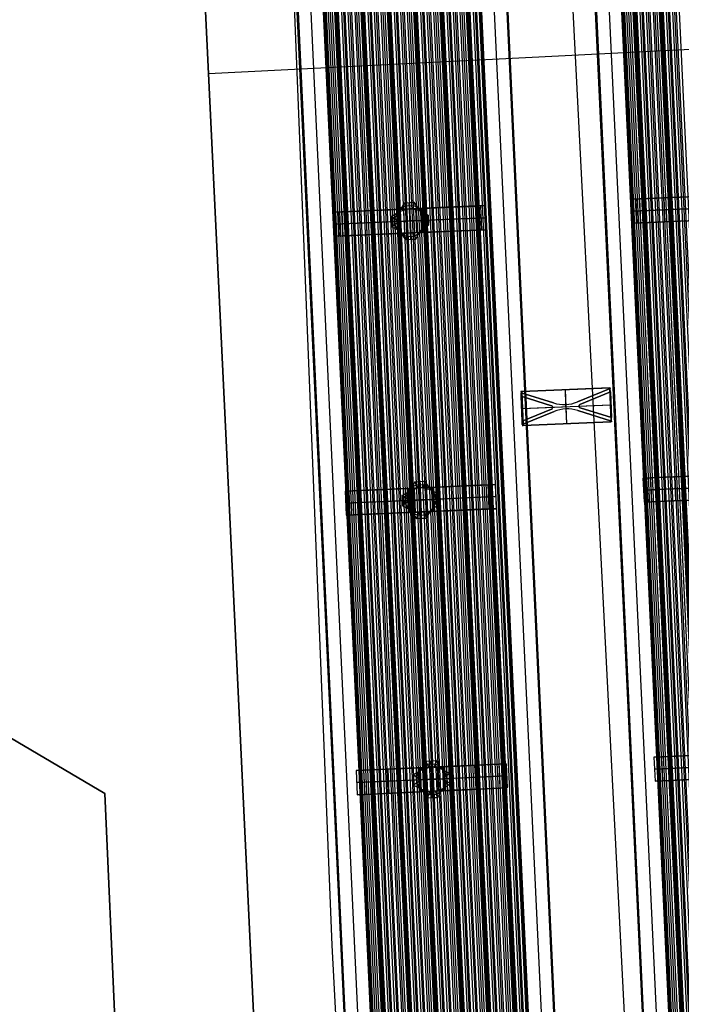
# Model space of a CAD drawing. Extents: x 7 to 1515, y 5 to 1187.
# Drawn here: x 418 to 456, y 302 to 359 of the extents above; entities that cross this region are included whole.
import ezdxf

# ---------------------------------------------------------------- set-up
doc = ezdxf.new("R2010")
doc.units = 0
doc.header["$MEASUREMENT"] = 0
doc.layers.add('BORDO', color=33, linetype='CONTINUOUS')
doc.layers.add('CORSO_FRANCIA', color=20, linetype='CONTINUOUS')

msp = doc.modelspace()

# ---------------------------------------------------------------- linework, layer by layer
at = {"layer": 'BORDO'}
for p, q in [((455.292, 249.543), (444.408, 463.421)), ((455.292, 249.543, 0.2), (444.408, 463.421, 0.2)), ((426.058, 414.55), (429.912, 334.519)), ((426.058, 414.55, 0.2), (429.912, 334.519, 0.2)), ((429.912, 334.519, 0.1), (426.058, 414.55, 0.1)), ((429.912, 334.519), (426.058, 414.55)), ((470.194, 357.53), (428.905, 355.428)), ((470.194, 357.53, 0.2), (428.905, 355.428, 0.2)), ((429.912, 334.519), (432.77, 275.059)), ((429.912, 334.519, 0.2), (432.77, 275.059, 0.2)), ((432.77, 275.059, 0.1), (429.912, 334.519, 0.1)), ((429.912, 334.519), (429.912, 334.519, 0.2)), ((432.77, 275.059), (429.912, 334.519)), ((422.999, 314.361), (397.839, 329.253)), ((422.999, 314.361, 0.2), (397.839, 329.253, 0.2)), ((397.839, 329.253, 0.1), (422.999, 314.361, 0.1)), ((397.839, 329.253), (422.999, 314.361)), ((425.734, 251.873), (422.999, 314.361)), ((425.734, 251.873, 0.2), (422.999, 314.361, 0.2)), ((422.999, 314.361), (422.999, 314.361, 0.2)), ((422.999, 314.361, 0.1), (425.734, 251.873, 0.1)), ((422.999, 314.361), (425.734, 251.873))]:
    msp.add_line(p, q, dxfattribs=at)
at = {"layer": 'CORSO_FRANCIA'}
for p, q in [((461.41, 135.822, 7.5), (435.168, 698.04, 7.5)), ((461.41, 135.822, 7.4), (435.168, 698.04, 7.4)), ((435.168, 698.04, 7.45), (461.41, 135.822, 7.45)), ((435.193, 698.042, 7.4), (461.435, 135.823, 7.4)), ((461.46, 135.824, 7.4), (435.218, 698.043, 7.4)), ((461.46, 135.824, 7.1), (435.218, 698.043, 7.1)), ((435.218, 698.043, 7.25), (461.46, 135.824, 7.25)), ((435.942, 698.079, 7.1), (462.184, 135.86, 7.1)), ((462.908, 135.896, 7.1), (436.666, 698.114, 7.1)), ((462.908, 135.896, 6.724), (436.666, 698.114, 6.724)), ((436.666, 698.114, 7.5), (462.908, 135.896, 7.5)), ((436.666, 698.114, 6.912), (462.908, 135.896, 6.912)), ((462.908, 135.896, 6.674), (436.666, 698.114, 6.674)), ((462.908, 135.896, 6.574), (436.666, 698.114, 6.574)), ((436.666, 698.114, 6.624), (462.908, 135.896, 6.624)), ((436.717, 698.117, 6.574), (462.959, 135.898, 6.574)), ((463.01, 135.901, 6.574), (436.768, 698.119, 6.574)), ((436.804, 698.121, 6.674), (463.046, 135.902, 6.674)), ((463.184, 135.909, 6.674), (436.942, 698.128, 6.674)), ((437.039, 698.133, 6.187), (463.281, 135.914, 6.187)), ((437.151, 698.138, 6.375), (463.393, 135.92, 6.375)), ((463.552, 135.927, 5.8), (437.31, 698.146, 5.8)), ((463.602, 135.93, 6.076), (437.36, 698.149, 6.076)), ((437.416, 698.151, 6.076), (463.657, 135.933, 6.076)), ((437.416, 698.151, 5.8), (463.657, 135.933, 5.8)), ((463.713, 135.935, 6.076), (437.471, 698.154, 6.076)), ((463.763, 135.938, 5.8), (437.521, 698.157, 5.8)), ((437.68, 698.164, 6.375), (463.922, 135.946, 6.375)), ((437.792, 698.17, 6.187), (464.034, 135.951, 6.187)), ((464.131, 135.956, 6.674), (437.889, 698.175, 6.674)), ((464.305, 135.965, 6.574), (438.063, 698.183, 6.574)), ((438.165, 698.188, 6.674), (464.407, 135.97, 6.674)), ((438.165, 698.188, 6.574), (464.407, 135.97, 6.574)), ((464.508, 135.975, 6.574), (438.267, 698.194, 6.574)), ((438.44, 698.202, 6.674), (464.682, 135.983, 6.674)), ((438.537, 698.207, 6.187), (464.779, 135.988, 6.187)), ((438.65, 698.212, 6.375), (464.891, 135.994, 6.375)), ((465.05, 136.002, 5.8), (438.808, 698.22, 5.8)), ((465.101, 136.004, 6.076), (438.859, 698.223, 6.076)), ((438.914, 698.226, 5.8), (465.156, 136.007, 5.8)), ((438.914, 698.226, 6.076), (465.156, 136.007, 6.076)), ((465.211, 136.009, 6.076), (438.969, 698.228, 6.076)), ((465.261, 136.012, 5.8), (439.02, 698.231, 5.8)), ((439.178, 698.239, 6.375), (465.42, 136.02, 6.375)), ((439.29, 698.244, 6.187), (465.532, 136.025, 6.187)), ((465.629, 136.03, 6.674), (439.387, 698.249, 6.674)), ((465.803, 136.039, 6.574), (439.561, 698.258, 6.574)), ((439.663, 698.263, 6.574), (465.905, 136.044, 6.574)), ((439.663, 698.263, 6.674), (465.905, 136.044, 6.674)), ((466.007, 136.049, 6.574), (439.765, 698.268, 6.574)), ((466.181, 136.057, 6.674), (439.939, 698.276, 6.674)), ((446.572, 135.087, 5.8), (420.33, 697.305, 5.8)), ((446.623, 135.089, 6.076), (420.381, 697.308, 6.076)), ((420.436, 697.311, 6.076), (446.678, 135.092, 6.076)), ((420.436, 697.311, 5.8), (446.678, 135.092, 5.8)), ((446.733, 135.095, 6.076), (420.491, 697.313, 6.076)), ((446.784, 135.097, 5.8), (420.542, 697.316, 5.8)), ((420.7, 697.324, 6.375), (446.942, 135.105, 6.375)), ((420.813, 697.329, 6.187), (447.055, 135.111, 6.187)), ((447.151, 135.115, 6.674), (420.91, 697.334, 6.674)), ((447.325, 135.124, 6.574), (421.083, 697.343, 6.574)), ((421.185, 697.348, 6.674), (447.427, 135.129, 6.674)), ((421.185, 697.348, 6.574), (447.427, 135.129, 6.574)), ((447.529, 135.134, 6.574), (421.287, 697.353, 6.574)), ((421.461, 697.361, 6.674), (447.703, 135.143, 6.674)), ((421.558, 697.366, 6.187), (447.8, 135.147, 6.187)), ((421.67, 697.372, 6.375), (447.912, 135.153, 6.375)), ((448.071, 135.161, 5.8), (421.829, 697.38, 5.8)), ((448.121, 135.163, 6.076), (421.879, 697.382, 6.076)), ((421.934, 697.385, 5.8), (448.176, 135.166, 5.8)), ((421.934, 697.385, 6.076), (448.176, 135.166, 6.076)), ((448.231, 135.169, 6.076), (421.99, 697.388, 6.076)), ((448.282, 135.171, 5.8), (422.04, 697.39, 5.8)), ((422.199, 697.398, 6.375), (448.441, 135.179, 6.375)), ((422.311, 697.403, 6.187), (448.553, 135.185, 6.187)), ((448.65, 135.189, 6.674), (422.408, 697.408, 6.674)), ((448.824, 135.198, 6.574), (422.582, 697.417, 6.574)), ((422.684, 697.422, 6.574), (448.925, 135.203, 6.574)), ((422.684, 697.422, 6.674), (448.925, 135.203, 6.674)), ((449.027, 135.208, 6.574), (422.785, 697.427, 6.574)), ((449.201, 135.217, 6.674), (422.959, 697.435, 6.674)), ((423.056, 697.44, 6.187), (449.298, 135.221, 6.187)), ((423.168, 697.446, 6.375), (449.41, 135.227, 6.375)), ((449.569, 135.235, 5.8), (423.327, 697.454, 5.8)), ((449.619, 135.237, 6.076), (423.377, 697.456, 6.076)), ((423.433, 697.459, 5.8), (449.675, 135.24, 5.8)), ((423.433, 697.459, 6.076), (449.675, 135.24, 6.076)), ((449.73, 135.243, 6.076), (423.488, 697.462, 6.076)), ((449.78, 135.245, 5.8), (423.538, 697.464, 5.8)), ((423.697, 697.472, 6.375), (449.939, 135.253, 6.375)), ((423.809, 697.477, 6.187), (450.051, 135.259, 6.187)), ((450.148, 135.264, 6.674), (423.906, 697.482, 6.674)), ((450.322, 135.272, 6.574), (424.08, 697.491, 6.574)), ((424.182, 697.496, 7.5), (450.424, 135.277, 7.5)), ((424.182, 697.496, 6.724), (450.424, 135.277, 6.724)), ((424.182, 697.496, 6.574), (450.424, 135.277, 6.574)), ((424.182, 697.496, 6.674), (450.424, 135.277, 6.674)), ((450.526, 135.282, 6.574), (424.284, 697.501, 6.574)), ((450.699, 135.291, 6.674), (424.458, 697.51, 6.674)), ((424.554, 697.514, 6.187), (450.796, 135.296, 6.187)), ((424.667, 697.52, 6.375), (450.909, 135.301, 6.375)), ((451.067, 135.309, 5.8), (424.825, 697.528, 5.8)), ((451.118, 135.311, 6.076), (424.876, 697.53, 6.076)), ((424.931, 697.533, 5.8), (451.173, 135.314, 5.8)), ((424.931, 697.533, 6.076), (451.173, 135.314, 6.076)), ((451.228, 135.317, 6.076), (424.986, 697.536, 6.076)), ((451.279, 135.319, 5.8), (425.037, 697.538, 5.8)), ((425.195, 697.546, 6.375), (451.437, 135.327, 6.375)), ((425.307, 697.552, 6.187), (451.549, 135.333, 6.187)), ((451.646, 135.338, 6.674), (425.404, 697.556, 6.674)), ((451.82, 135.346, 6.574), (425.578, 697.565, 6.574)), ((425.68, 697.57, 6.574), (451.922, 135.351, 6.574)), ((425.68, 697.57, 6.674), (451.922, 135.351, 6.674)), ((452.024, 135.356, 6.574), (425.782, 697.575, 6.574)), ((452.198, 135.365, 6.674), (425.956, 697.584, 6.674)), ((426.052, 697.588, 6.187), (452.294, 135.37, 6.187)), ((426.165, 697.594, 6.375), (452.407, 135.375, 6.375)), ((452.565, 135.383, 5.8), (426.323, 697.602, 5.8)), ((452.616, 135.386, 6.076), (426.374, 697.604, 6.076)), ((426.429, 697.607, 5.8), (452.671, 135.388, 5.8)), ((426.429, 697.607, 6.076), (452.671, 135.388, 6.076)), ((452.726, 135.391, 6.076), (426.484, 697.61, 6.076)), ((452.777, 135.394, 5.8), (426.535, 697.612, 5.8)), ((426.693, 697.62, 6.375), (452.935, 135.401, 6.375)), ((426.805, 697.626, 6.187), (453.047, 135.407, 6.187)), ((453.144, 135.412, 6.674), (426.902, 697.63, 6.674)), ((453.318, 135.42, 6.574), (427.076, 697.639, 6.574)), ((427.178, 697.644, 6.574), (453.42, 135.425, 6.574)), ((427.178, 697.644, 6.674), (453.42, 135.425, 6.674)), ((453.522, 135.43, 6.574), (427.28, 697.649, 6.574)), ((453.696, 135.439, 6.674), (427.454, 697.658, 6.674)), ((427.551, 697.662, 6.187), (453.793, 135.444, 6.187)), ((427.663, 697.668, 6.375), (453.905, 135.449, 6.375)), ((454.063, 135.457, 5.8), (427.821, 697.676, 5.8)), ((454.114, 135.46, 6.076), (427.872, 697.678, 6.076)), ((427.927, 697.681, 5.8), (454.169, 135.462, 5.8)), ((427.927, 697.681, 6.076), (454.169, 135.462, 6.076)), ((454.224, 135.465, 6.076), (427.982, 697.684, 6.076)), ((454.275, 135.468, 5.8), (428.033, 697.686, 5.8)), ((428.191, 697.694, 6.375), (454.433, 135.475, 6.375)), ((428.304, 697.7, 6.187), (454.546, 135.481, 6.187)), ((454.642, 135.486, 6.674), (428.4, 697.705, 6.674)), ((428.538, 697.711, 6.674), (454.78, 135.493, 6.674)), ((454.816, 135.494, 6.574), (428.574, 697.713, 6.574)), ((428.625, 697.716, 6.574), (454.867, 135.497, 6.574)), ((454.918, 135.499, 6.724), (428.676, 697.718, 6.724)), ((454.918, 135.499, 7.1), (428.676, 697.718, 7.1)), ((428.676, 697.718, 7.5), (454.918, 135.499, 7.5)), ((428.676, 697.718, 6.912), (454.918, 135.499, 6.912)), ((454.918, 135.499, 6.574), (428.676, 697.718, 6.574)), ((454.918, 135.499, 6.674), (428.676, 697.718, 6.674)), ((428.676, 697.718, 6.624), (454.918, 135.499, 6.624)), ((429.4, 697.754, 7.1), (455.642, 135.535, 7.1)), ((456.366, 135.571, 7.1), (430.124, 697.79, 7.1)), ((456.366, 135.571, 7.4), (430.124, 697.79, 7.4)), ((430.124, 697.79, 7.25), (456.366, 135.571, 7.25)), ((430.149, 697.791, 7.4), (456.391, 135.572, 7.4)), ((430.174, 697.792, 7.5), (456.416, 135.573, 7.5)), ((456.416, 135.573, 7.4), (430.174, 697.792, 7.4)), ((430.174, 697.792, 7.45), (456.416, 135.573, 7.45)), ((444.431, 134.981, 7.5), (418.189, 697.2, 7.5)), ((444.431, 134.981, 7.4), (418.189, 697.2, 7.4)), ((418.189, 697.2, 7.45), (444.431, 134.981, 7.45)), ((418.214, 697.201, 7.4), (444.456, 134.982, 7.4)), ((444.481, 134.983, 7.4), (418.239, 697.202, 7.4)), ((444.481, 134.983, 7.1), (418.239, 697.202, 7.1)), ((418.239, 697.202, 7.25), (444.481, 134.983, 7.25)), ((418.963, 697.238, 7.1), (445.205, 135.019, 7.1)), ((445.929, 135.055, 7.1), (419.687, 697.274, 7.1)), ((445.929, 135.055, 6.724), (419.687, 697.274, 6.724)), ((419.687, 697.274, 7.5), (445.929, 135.055, 7.5)), ((419.687, 697.274, 6.912), (445.929, 135.055, 6.912)), ((445.929, 135.055, 6.674), (419.687, 697.274, 6.674)), ((445.929, 135.055, 6.574), (419.687, 697.274, 6.574)), ((419.687, 697.274, 6.624), (445.929, 135.055, 6.624)), ((419.738, 697.276, 6.574), (445.98, 135.057, 6.574)), ((446.031, 135.06, 6.574), (419.789, 697.279, 6.574)), ((419.825, 697.28, 6.674), (446.067, 135.062, 6.674)), ((446.205, 135.069, 6.674), (419.963, 697.287, 6.674)), ((420.06, 697.292, 6.187), (446.302, 135.073, 6.187)), ((420.172, 697.298, 6.375), (446.414, 135.079, 6.375)), ((435.967, 305.717, 7.5), (433.326, 371.415, 7.5)), ((453.078, 348.282, 5.036), (456.668, 348.438, 4)), ((457.352, 348.468, 5.8), (453.5, 348.3, 5.8)), ((453.55, 348.303, 4.9), (461.154, 348.634, 4.9)), ((436.566, 347.562, 4.9), (444.17, 347.893, 4.9)), ((440.146, 347.901, 2), (439.747, 347.641, 2)), ((440.064, 348.081), (439.81, 347.583)), ((439.937, 347.832), (439.957, 347.71, 4)), ((440.064, 348.081), (440.647, 348.106)), ((440.229, 347.722, 4), (440.064, 348.081)), ((440.229, 347.722, 4), (440.064, 348.081)), ((440.146, 347.901, 2), (440.598, 347.921, 2)), ((440.355, 348.093), (440.389, 347.729, 4)), ((440.448, 345.986), (440.357, 348.093)), ((444.221, 347.895, 5.8), (440.368, 347.728, 5.8)), ((440.647, 348.106), (440.549, 347.736, 4)), ((440.647, 348.106), (440.549, 347.736, 4)), ((441.002, 347.695, 2), (440.598, 347.921, 2)), ((440.945, 347.632), (440.647, 348.106)), ((440.796, 347.869), (440.803, 347.747, 4)), ((441.052, 347.758, 4), (444.642, 347.914, 5.036)), ((442.847, 347.836, 4.518), (442.907, 346.462, 4.518)), ((444.642, 347.914, 5.036), (444.221, 347.895, 5.8)), ((444.221, 347.895, 5.8), (444.28, 346.522, 5.8)), ((444.431, 347.905, 5.418), (444.491, 346.531, 5.418)), ((444.642, 347.914, 5.036), (444.702, 346.54, 5.036)), ((453.5, 348.3, 5.8), (453.078, 348.282, 5.036)), ((453.078, 348.282, 5.036), (453.138, 346.908, 5.036)), ((453.289, 348.291, 5.418), (453.349, 346.918, 5.418)), ((453.5, 348.3, 5.8), (453.56, 346.927, 5.8)), ((454.873, 348.36, 4.518), (454.933, 346.986, 4.518)), ((436.094, 347.542, 5.036), (439.684, 347.698, 4)), ((436.516, 347.56, 5.8), (436.094, 347.542, 5.036)), ((436.094, 347.542, 5.036), (436.154, 346.168, 5.036)), ((436.305, 347.551, 5.418), (436.365, 346.177, 5.418)), ((440.368, 347.728, 5.8), (436.516, 347.56, 5.8)), ((436.516, 347.56, 5.8), (436.576, 346.186, 5.8)), ((437.889, 347.62, 4.518), (437.949, 346.246, 4.518)), ((439.338, 347.289), (439.81, 347.583)), ((439.338, 347.289), (439.363, 346.706)), ((439.717, 347.061, 4), (439.338, 347.289)), ((439.714, 347.011, 4), (439.338, 347.289)), ((439.526, 347.15, 2), (439.747, 347.641, 2)), ((439.574, 347.436), (439.699, 347.355, 4)), ((439.684, 347.698, 4), (440.368, 347.728, 4)), ((439.684, 347.698, 4), (440.229, 347.722, 4)), ((439.684, 347.698, 4), (439.744, 346.324, 4)), ((439.684, 347.698, 4), (439.714, 347.011, 4)), ((439.81, 347.583), (439.684, 347.698, 4)), ((439.81, 347.583), (440.229, 347.722, 4)), ((440.026, 347.713, 4), (440.086, 346.339, 4)), ((440.371, 347.728, 4), (440.229, 347.722, 4)), ((440.368, 347.728, 4), (441.052, 347.758, 4)), ((440.368, 347.728, 4), (440.428, 346.354, 4)), ((440.368, 347.728, 4), (440.368, 347.728, 5.8)), ((440.368, 347.728, 5.8), (440.428, 346.354, 5.8)), ((440.549, 347.736, 4), (440.371, 347.728, 4)), ((440.431, 346.354, 4), (440.371, 347.728, 4)), ((440.549, 347.736, 4), (441.058, 347.758, 4)), ((440.549, 347.736, 4), (440.945, 347.632)), ((440.71, 347.743, 4), (440.77, 346.369, 4)), ((441.058, 347.758, 4), (440.945, 347.632)), ((440.945, 347.632), (441.442, 347.376)), ((441.263, 347.248, 2), (441.002, 347.695, 2)), ((441.052, 347.758, 4), (441.112, 346.384, 4)), ((441.084, 347.121, 4), (441.058, 347.758, 4)), ((441.071, 347.439, 4), (441.194, 347.504)), ((441.442, 347.376), (441.084, 347.121, 4)), ((441.442, 347.376), (441.084, 347.121, 4)), ((441.278, 346.907, 2), (441.263, 347.248, 2)), ((441.442, 347.376), (441.467, 346.794)), ((456.698, 347.751, 4), (453.108, 347.595, 5.036)), ((453.108, 347.595, 5.036), (453.53, 347.614, 5.8)), ((453.53, 347.614, 5.8), (457.382, 347.781, 5.8)), ((453.61, 346.929, 4.9), (461.214, 347.26, 4.9)), ((439.714, 347.011, 4), (436.124, 346.855, 5.036)), ((436.124, 346.855, 5.036), (436.546, 346.873, 5.8)), ((436.546, 346.873, 5.8), (440.398, 347.041, 5.8)), ((439.351, 346.992), (441.455, 347.083)), ((439.718, 347.011, 4), (439.351, 346.998)), ((439.72, 346.961, 4), (439.363, 346.706)), ((439.363, 346.706), (439.857, 346.452)), ((439.542, 346.834, 2), (439.527, 347.175, 2)), ((439.799, 346.39, 2), (439.542, 346.834, 2)), ((439.714, 347.011, 4), (441.088, 347.071, 4)), ((440.398, 347.041, 4), (439.714, 347.011, 4)), ((439.744, 346.324, 4), (439.714, 347.011, 4)), ((439.72, 347.011, 4), (439.717, 347.061, 4)), ((439.717, 347.061, 4), (439.72, 346.961, 4)), ((439.72, 346.961, 4), (439.717, 347.061, 4)), ((439.741, 346.327, 4), (439.72, 346.961, 4)), ((440.398, 347.041, 5.8), (444.25, 347.209, 5.8)), ((441.082, 347.071, 4), (440.398, 347.041, 4)), ((440.995, 346.497), (441.465, 346.793)), ((441.056, 346.441, 2), (441.278, 346.907, 2)), ((444.672, 347.227, 5.036), (441.082, 347.071, 4)), ((441.088, 347.071, 4), (441.084, 347.121, 4)), ((441.084, 347.121, 4), (441.088, 347.021, 4)), ((441.088, 347.071, 4), (441.084, 347.121, 4)), ((441.086, 347.071, 4), (441.455, 347.085)), ((441.088, 347.021, 4), (441.088, 347.071, 4)), ((441.118, 346.384, 4), (441.088, 347.071, 4)), ((441.088, 347.021, 4), (441.467, 346.794)), ((441.088, 347.021, 4), (441.467, 346.794)), ((441.118, 346.384, 4), (441.088, 347.021, 4)), ((441.103, 346.702, 4), (441.231, 346.646)), ((441.465, 346.793), (441.467, 346.794)), ((444.25, 347.209, 5.8), (444.672, 347.227, 5.036)), ((453.138, 346.908, 5.036), (456.728, 347.065, 4)), ((453.56, 346.927, 5.8), (453.138, 346.908, 5.036)), ((457.412, 347.094, 5.8), (453.56, 346.927, 5.8)), ((436.154, 346.168, 5.036), (439.744, 346.324, 4)), ((436.576, 346.186, 5.8), (436.154, 346.168, 5.036)), ((440.428, 346.354, 5.8), (436.576, 346.186, 5.8)), ((436.626, 346.189, 4.9), (444.23, 346.52, 4.9)), ((439.61, 346.579), (439.731, 346.644, 4)), ((439.857, 346.452), (439.741, 346.327, 4)), ((439.741, 346.327, 4), (440.286, 346.349, 4)), ((439.744, 346.324, 4), (440.428, 346.354, 4)), ((440.286, 346.349, 4), (439.744, 346.324, 4)), ((439.799, 346.39, 2), (440.219, 346.163, 2)), ((439.857, 346.452), (439.859, 346.453)), ((440.151, 345.977), (439.857, 346.452)), ((439.859, 346.453), (440.161, 345.969)), ((440.014, 346.338, 4), (440.004, 346.215)), ((440.286, 346.349, 4), (440.151, 345.977)), ((440.219, 346.163, 2), (440.67, 346.181, 2)), ((440.431, 346.354, 4), (440.286, 346.349, 4)), ((444.28, 346.522, 5.8), (440.428, 346.354, 5.8)), ((440.428, 346.354, 4), (441.112, 346.384, 4)), ((440.428, 346.354, 4), (440.428, 346.354, 5.8)), ((440.606, 346.362, 4), (440.431, 346.354, 4)), ((440.443, 345.989), (440.446, 346.355, 4)), ((441.118, 346.384, 4), (440.606, 346.362, 4)), ((440.606, 346.362, 4), (440.738, 346.004)), ((440.734, 346.001), (440.606, 346.362, 4)), ((440.672, 346.183, 2), (441.056, 346.441, 2)), ((440.738, 346.004), (440.995, 346.497)), ((440.867, 346.25), (440.862, 346.373, 4)), ((440.995, 346.497), (441.118, 346.384, 4)), ((441.112, 346.384, 4), (444.702, 346.54, 5.036)), ((444.702, 346.54, 5.036), (444.28, 346.522, 5.8)), ((440.151, 345.977), (440.734, 346.001)), ((440.738, 346.004), (440.161, 345.969)), ((446.732, 337.301, 7.3), (451.828, 337.523, 7.3)), ((446.782, 337.303, 7.4), (446.732, 337.301, 7.4)), ((446.732, 337.301, 7.3), (446.735, 337.239, 7.3)), ((446.732, 337.301, 7.4), (446.732, 337.301, 7.3)), ((446.735, 337.239, 7.1), (448.596, 336.655, 7.1)), ((446.743, 337.04, 7.1), (446.735, 337.239, 7.1)), ((446.735, 337.239, 7.3), (448.596, 336.655, 7.3)), ((446.735, 337.239, 7.1), (446.735, 337.239, 7.3)), ((448.596, 336.655, 7.2), (446.735, 337.239, 7.2)), ((446.782, 337.303, 7.5), (451.778, 337.521, 7.5)), ((451.778, 337.521, 7.4), (446.782, 337.303, 7.4)), ((446.782, 337.303, 7.5), (446.861, 335.359, 7.5)), ((446.782, 337.303, 7.5), (446.782, 337.303, 7.4)), ((449.245, 337.41, 7.5), (449.33, 335.466, 7.5)), ((449.245, 337.41, 7.3), (449.282, 336.565, 7.3)), ((449.245, 337.41, 7.5), (449.245, 337.41, 7.3)), ((449.957, 336.715, 7.1), (451.829, 337.486, 7.1)), ((449.957, 336.715, 7.3), (451.829, 337.486, 7.3)), ((451.829, 337.486, 7.2), (449.957, 336.715, 7.2)), ((451.837, 337.286, 7.1), (450.094, 336.567, 7.1)), ((451.837, 337.286, 7.3), (450.094, 336.567, 7.3)), ((450.094, 336.567, 7.2), (451.837, 337.286, 7.2)), ((451.778, 337.521, 7.4), (451.828, 337.523, 7.4)), ((451.778, 337.521, 7.5), (451.856, 335.576, 7.5)), ((451.778, 337.521, 7.5), (451.778, 337.521, 7.4)), ((451.828, 337.523, 7.3), (451.829, 337.486, 7.3)), ((451.828, 337.523, 7.4), (451.828, 337.523, 7.3)), ((451.837, 337.286, 7.1), (451.829, 337.486, 7.1)), ((451.829, 337.486, 7.1), (451.829, 337.486, 7.3)), ((451.837, 337.286, 7.3), (451.837, 337.286, 7.1)), ((451.837, 337.286, 7.3), (451.897, 335.817, 7.3)), ((451.897, 335.817, 7.1), (451.837, 337.286, 7.1)), ((451.837, 337.286, 7.25), (451.897, 335.817, 7.25)), ((446.743, 337.04, 7.3), (446.743, 337.04, 7.1)), ((446.743, 337.04, 7.3), (446.801, 335.616, 7.3)), ((446.801, 335.616, 7.1), (446.743, 337.04, 7.1)), ((448.473, 336.497, 7.1), (446.743, 337.04, 7.1)), ((448.473, 336.497, 7.3), (446.743, 337.04, 7.3)), ((446.743, 337.04, 7.25), (446.801, 335.616, 7.25)), ((446.743, 337.04, 7.2), (448.473, 336.497, 7.2)), ((448.596, 336.655, 7.3), (448.596, 336.655, 7.1)), ((449.957, 336.715, 7.3), (449.957, 336.715, 7.1)), ((446.772, 336.329, 7.3), (448.543, 336.406, 7.3)), ((446.801, 335.616, 7.1), (448.481, 336.309, 7.1)), ((446.801, 335.616, 7.3), (448.481, 336.309, 7.3)), ((448.481, 336.309, 7.2), (446.801, 335.616, 7.2)), ((448.618, 336.162, 7.1), (446.809, 335.416, 7.1)), ((448.618, 336.162, 7.3), (446.809, 335.416, 7.3)), ((446.809, 335.416, 7.2), (448.618, 336.162, 7.2)), ((446.822, 336.331, 7.5), (451.817, 336.548, 7.5)), ((448.473, 336.497, 7.3), (448.473, 336.497, 7.1)), ((448.481, 336.309, 7.3), (448.481, 336.309, 7.1)), ((448.543, 336.406, 7.1), (450.032, 336.471, 7.1)), ((448.618, 336.162, 7.3), (448.618, 336.162, 7.1)), ((449.282, 336.565, 7.1), (449.293, 336.311, 7.1)), ((449.293, 336.311, 7.3), (449.33, 335.466, 7.3)), ((451.905, 335.617, 7.1), (449.979, 336.221, 7.1)), ((451.905, 335.617, 7.3), (449.979, 336.221, 7.3)), ((449.979, 336.221, 7.2), (451.905, 335.617, 7.2)), ((449.979, 336.221, 7.3), (449.979, 336.221, 7.1)), ((450.032, 336.471, 7.3), (451.867, 336.551, 7.3)), ((450.094, 336.567, 7.3), (450.094, 336.567, 7.1)), ((450.102, 336.38, 7.1), (451.897, 335.817, 7.1)), ((450.102, 336.38, 7.3), (451.897, 335.817, 7.3)), ((451.897, 335.817, 7.2), (450.102, 336.38, 7.2)), ((450.102, 336.38, 7.3), (450.102, 336.38, 7.1)), ((446.801, 335.616, 7.1), (446.801, 335.616, 7.3)), ((446.809, 335.416, 7.1), (446.801, 335.616, 7.1)), ((451.906, 335.578, 7.3), (446.811, 335.356, 7.3)), ((451.856, 335.576, 7.5), (446.861, 335.359, 7.5)), ((446.861, 335.359, 7.4), (451.856, 335.576, 7.4)), ((449.33, 335.466, 7.5), (449.33, 335.466, 7.3)), ((451.906, 335.578, 7.4), (451.856, 335.576, 7.4)), ((451.856, 335.576, 7.4), (451.856, 335.576, 7.5)), ((451.897, 335.817, 7.1), (451.897, 335.817, 7.3)), ((451.905, 335.617, 7.1), (451.897, 335.817, 7.1)), ((451.905, 335.617, 7.3), (451.906, 335.578, 7.3)), ((451.905, 335.617, 7.3), (451.905, 335.617, 7.1)), ((451.906, 335.578, 7.3), (451.906, 335.578, 7.4)), ((446.809, 335.416, 7.3), (446.811, 335.356, 7.3)), ((446.809, 335.416, 7.3), (446.809, 335.416, 7.1)), ((446.811, 335.356, 7.4), (446.861, 335.359, 7.4)), ((446.811, 335.356, 7.3), (446.811, 335.356, 7.4)), ((446.861, 335.359, 7.4), (446.861, 335.359, 7.5)), ((454.163, 332.388, 4.9), (461.767, 332.723, 4.9)), ((440.677, 332.161), (440.423, 331.663)), ((440.677, 332.161), (441.26, 332.186)), ((440.842, 331.802, 4), (440.677, 332.161)), ((440.842, 331.802, 4), (440.677, 332.161)), ((440.968, 332.174), (441.002, 331.809, 4)), ((441.062, 330.067), (440.97, 332.174)), ((441.26, 332.186), (441.162, 331.816, 4)), ((441.26, 332.186), (441.162, 331.816, 4)), ((441.558, 331.713), (441.26, 332.186)), ((453.691, 332.368, 5.036), (457.281, 332.525, 4)), ((454.113, 332.386, 5.8), (453.691, 332.368, 5.036)), ((453.691, 332.368, 5.036), (453.751, 330.994, 5.036)), ((453.902, 332.377, 5.418), (453.962, 331.003, 5.418)), ((457.965, 332.556, 5.8), (454.113, 332.386, 5.8)), ((454.113, 332.386, 5.8), (454.173, 331.013, 5.8)), ((455.486, 332.447, 4.518), (455.547, 331.073, 4.518)), ((436.707, 331.62, 5.036), (440.298, 331.778, 4)), ((437.129, 331.639, 5.8), (436.707, 331.62, 5.036)), ((436.707, 331.62, 5.036), (436.768, 330.247, 5.036)), ((436.918, 331.63, 5.418), (436.979, 330.256, 5.418)), ((440.981, 331.808, 5.8), (437.129, 331.639, 5.8)), ((437.129, 331.639, 5.8), (437.19, 330.265, 5.8)), ((437.179, 331.641, 4.9), (444.784, 331.975, 4.9)), ((438.503, 331.699, 4.518), (438.563, 330.326, 4.518)), ((439.952, 331.369), (440.423, 331.663)), ((440.14, 331.23, 2), (440.36, 331.721, 2)), ((440.187, 331.516), (440.313, 331.435, 4)), ((440.298, 331.778, 4), (440.981, 331.808, 4)), ((440.298, 331.778, 4), (440.842, 331.802, 4)), ((440.298, 331.778, 4), (440.358, 330.404, 4)), ((440.298, 331.778, 4), (440.328, 331.091, 4)), ((440.423, 331.663), (440.298, 331.778, 4)), ((440.759, 331.982, 2), (440.36, 331.721, 2)), ((440.423, 331.663), (440.842, 331.802, 4)), ((440.55, 331.912), (440.57, 331.79, 4)), ((440.64, 331.793, 4), (440.7, 330.419, 4)), ((440.759, 331.982, 2), (441.211, 332.001, 2)), ((440.984, 331.808, 4), (440.842, 331.802, 4)), ((444.834, 331.977, 5.8), (440.981, 331.808, 5.8)), ((440.981, 331.808, 4), (441.665, 331.838, 4)), ((440.981, 331.808, 4), (441.042, 330.434, 4)), ((440.981, 331.808, 4), (440.981, 331.808, 5.8)), ((440.981, 331.808, 5.8), (441.042, 330.434, 5.8)), ((441.162, 331.816, 4), (440.984, 331.808, 4)), ((441.045, 330.435, 4), (440.984, 331.808, 4)), ((441.162, 331.816, 4), (441.671, 331.838, 4)), ((441.162, 331.816, 4), (441.558, 331.713)), ((441.615, 331.776, 2), (441.211, 332.001, 2)), ((441.323, 331.823, 4), (441.384, 330.449, 4)), ((441.409, 331.95), (441.417, 331.827, 4)), ((441.671, 331.838, 4), (441.558, 331.713)), ((441.558, 331.713), (442.055, 331.457)), ((441.877, 331.329, 2), (441.615, 331.776, 2)), ((441.665, 331.838, 4), (445.255, 331.996, 5.036)), ((441.665, 331.838, 4), (441.726, 330.464, 4)), ((441.698, 331.201, 4), (441.671, 331.838, 4)), ((441.685, 331.52, 4), (441.807, 331.585)), ((443.46, 331.917, 4.518), (443.521, 330.543, 4.518)), ((445.255, 331.996, 5.036), (444.834, 331.977, 5.8)), ((444.834, 331.977, 5.8), (444.894, 330.604, 5.8)), ((445.045, 331.987, 5.418), (445.105, 330.613, 5.418)), ((445.255, 331.996, 5.036), (445.316, 330.622, 5.036)), ((457.311, 331.839, 4), (453.721, 331.681, 5.036)), ((453.721, 331.681, 5.036), (454.143, 331.699, 5.8)), ((454.143, 331.699, 5.8), (457.995, 331.869, 5.8)), ((440.328, 331.091, 4), (436.738, 330.934, 5.036)), ((436.738, 330.934, 5.036), (437.159, 330.952, 5.8)), ((437.159, 330.952, 5.8), (441.012, 331.121, 5.8)), ((439.952, 331.369), (439.977, 330.786)), ((440.33, 331.141, 4), (439.952, 331.369)), ((440.328, 331.091, 4), (439.952, 331.369)), ((439.964, 331.072), (442.068, 331.164)), ((440.332, 331.091, 4), (439.964, 331.078)), ((440.334, 331.041, 4), (439.977, 330.786)), ((440.155, 330.914, 2), (440.141, 331.255, 2)), ((440.328, 331.091, 4), (441.701, 331.152, 4)), ((441.012, 331.121, 4), (440.328, 331.091, 4)), ((440.358, 330.404, 4), (440.328, 331.091, 4)), ((440.334, 331.092, 4), (440.33, 331.141, 4)), ((440.33, 331.141, 4), (440.334, 331.041, 4)), ((440.334, 331.041, 4), (440.33, 331.141, 4)), ((440.355, 330.407, 4), (440.334, 331.041, 4)), ((441.012, 331.121, 5.8), (444.864, 331.291, 5.8)), ((441.695, 331.151, 4), (441.012, 331.121, 4)), ((441.67, 330.521, 2), (441.891, 330.988, 2)), ((445.286, 331.309, 5.036), (441.695, 331.151, 4)), ((442.055, 331.457), (441.698, 331.201, 4)), ((442.055, 331.457), (441.698, 331.201, 4)), ((441.701, 331.152, 4), (441.698, 331.201, 4)), ((441.698, 331.201, 4), (441.701, 331.102, 4)), ((441.701, 331.152, 4), (441.698, 331.201, 4)), ((441.7, 331.152, 4), (442.068, 331.166)), ((441.701, 331.102, 4), (441.701, 331.152, 4)), ((441.732, 330.465, 4), (441.701, 331.152, 4)), ((441.701, 331.102, 4), (442.081, 330.875)), ((441.701, 331.102, 4), (442.081, 330.875)), ((441.732, 330.465, 4), (441.701, 331.102, 4)), ((441.891, 330.988, 2), (441.877, 331.329, 2)), ((442.055, 331.457), (442.081, 330.875)), ((444.864, 331.291, 5.8), (445.286, 331.309, 5.036)), ((453.751, 330.994, 5.036), (457.342, 331.152, 4)), ((454.173, 331.013, 5.8), (453.751, 330.994, 5.036)), ((458.025, 331.182, 5.8), (454.173, 331.013, 5.8)), ((454.223, 331.015, 4.9), (461.828, 331.349, 4.9)), ((436.768, 330.247, 5.036), (440.358, 330.404, 4)), ((441.042, 330.434, 5.8), (437.19, 330.265, 5.8)), ((437.24, 330.267, 4.9), (444.844, 330.602, 4.9)), ((439.977, 330.786), (440.471, 330.533)), ((440.413, 330.47, 2), (440.155, 330.914, 2)), ((440.224, 330.659), (440.344, 330.724, 4)), ((440.471, 330.533), (440.355, 330.407, 4)), ((440.355, 330.407, 4), (440.9, 330.429, 4)), ((440.358, 330.404, 4), (441.042, 330.434, 4)), ((440.9, 330.429, 4), (440.358, 330.404, 4)), ((440.413, 330.47, 2), (440.833, 330.243, 2)), ((440.765, 330.057), (440.471, 330.533)), ((440.471, 330.533), (440.473, 330.533)), ((440.473, 330.533), (440.775, 330.049)), ((440.628, 330.418, 4), (440.618, 330.295)), ((440.9, 330.429, 4), (440.765, 330.057)), ((441.045, 330.435, 4), (440.9, 330.429, 4)), ((444.894, 330.604, 5.8), (441.042, 330.434, 5.8)), ((441.042, 330.434, 4), (441.726, 330.464, 4)), ((441.042, 330.434, 4), (441.042, 330.434, 5.8)), ((441.22, 330.442, 4), (441.045, 330.435, 4)), ((441.057, 330.07), (441.06, 330.436, 4)), ((441.732, 330.465, 4), (441.22, 330.442, 4)), ((441.22, 330.442, 4), (441.352, 330.084)), ((441.348, 330.082), (441.22, 330.442, 4)), ((441.286, 330.263, 2), (441.67, 330.521, 2)), ((441.352, 330.084), (441.608, 330.578)), ((441.48, 330.331), (441.476, 330.453, 4)), ((441.608, 330.578), (442.079, 330.874)), ((441.608, 330.578), (441.732, 330.465, 4)), ((441.717, 330.783, 4), (441.845, 330.726)), ((441.726, 330.464, 4), (445.316, 330.622, 5.036)), ((442.079, 330.874), (442.081, 330.875)), ((445.316, 330.622, 5.036), (444.894, 330.604, 5.8)), ((437.19, 330.265, 5.8), (436.768, 330.247, 5.036)), ((440.765, 330.057), (441.348, 330.082)), ((441.352, 330.084), (440.775, 330.049)), ((440.833, 330.243, 2), (441.284, 330.262, 2)), ((454.319, 316.444, 5.036), (457.908, 316.607, 4)), ((454.74, 316.463, 5.8), (454.319, 316.444, 5.036)), ((454.319, 316.444, 5.036), (454.381, 315.071, 5.036)), ((454.529, 316.454, 5.418), (454.592, 315.08, 5.418)), ((458.592, 316.638, 5.8), (454.74, 316.463, 5.8)), ((454.74, 316.463, 5.8), (454.802, 315.09, 5.8)), ((454.79, 316.466, 4.9), (462.394, 316.81, 4.9)), ((437.336, 315.674, 5.036), (440.926, 315.837, 4)), ((441.61, 315.868, 5.8), (437.758, 315.693, 5.8)), ((437.808, 315.695, 4.9), (445.412, 316.04, 4.9)), ((440.769, 315.289, 2), (440.989, 315.779, 2)), ((440.926, 315.837, 4), (441.61, 315.868, 4)), ((440.926, 315.837, 4), (441.47, 315.861, 4)), ((440.926, 315.837, 4), (440.988, 314.463, 4)), ((440.926, 315.837, 4), (440.957, 315.15, 4)), ((441.052, 315.722), (440.926, 315.837, 4)), ((441.388, 316.041, 2), (440.989, 315.779, 2)), ((441.305, 316.22), (441.052, 315.722)), ((441.052, 315.722), (441.47, 315.861, 4)), ((441.178, 315.971), (441.198, 315.849, 4)), ((441.268, 315.852, 4), (441.33, 314.479, 4)), ((441.305, 316.22), (441.888, 316.246)), ((441.47, 315.861, 4), (441.305, 316.22)), ((441.47, 315.861, 4), (441.305, 316.22)), ((441.388, 316.041, 2), (441.839, 316.061, 2)), ((441.613, 315.868, 4), (441.47, 315.861, 4)), ((441.596, 316.233), (441.63, 315.869, 4)), ((441.693, 314.126), (441.598, 316.233)), ((445.462, 316.042, 5.8), (441.61, 315.868, 5.8)), ((441.61, 315.868, 4), (442.293, 315.899, 4)), ((441.61, 315.868, 4), (441.672, 314.494, 4)), ((441.61, 315.868, 4), (441.61, 315.868, 5.8)), ((441.61, 315.868, 5.8), (441.672, 314.494, 5.8)), ((441.79, 315.876, 4), (441.613, 315.868, 4)), ((441.675, 314.494, 4), (441.613, 315.868, 4)), ((441.888, 316.246), (441.79, 315.876, 4)), ((441.888, 316.246), (441.79, 315.876, 4)), ((441.79, 315.876, 4), (442.3, 315.899, 4)), ((441.79, 315.876, 4), (442.187, 315.773)), ((442.243, 315.836, 2), (441.839, 316.061, 2)), ((442.187, 315.773), (441.888, 316.246)), ((441.952, 315.883, 4), (442.014, 314.509, 4)), ((442.037, 316.01), (442.045, 315.887, 4)), ((442.3, 315.899, 4), (442.187, 315.773)), ((442.506, 315.39, 2), (442.243, 315.836, 2)), ((442.293, 315.899, 4), (445.883, 316.061, 5.036)), ((442.293, 315.899, 4), (442.356, 314.525, 4)), ((442.327, 315.262, 4), (442.3, 315.899, 4)), ((444.088, 315.98, 4.518), (444.151, 314.606, 4.518)), ((445.883, 316.061, 5.036), (445.462, 316.042, 5.8)), ((445.462, 316.042, 5.8), (445.524, 314.668, 5.8)), ((445.673, 316.052, 5.418), (445.735, 314.678, 5.418)), ((445.883, 316.061, 5.036), (445.946, 314.688, 5.036)), ((457.94, 315.92, 4), (454.35, 315.758, 5.036)), ((454.771, 315.777, 5.8), (458.623, 315.951, 5.8)), ((437.758, 315.693, 5.8), (437.336, 315.674, 5.036)), ((437.336, 315.674, 5.036), (437.398, 314.3, 5.036)), ((437.547, 315.684, 5.418), (437.609, 314.31, 5.418)), ((437.758, 315.693, 5.8), (437.82, 314.32, 5.8)), ((439.131, 315.755, 4.518), (439.193, 314.382, 4.518)), ((440.58, 315.427), (441.052, 315.722)), ((440.58, 315.427), (440.606, 314.844)), ((440.959, 315.2, 4), (440.58, 315.427)), ((440.957, 315.15, 4), (440.58, 315.427)), ((440.594, 315.13), (442.697, 315.225)), ((440.785, 314.972, 2), (440.77, 315.314, 2)), ((440.816, 315.575), (440.941, 315.493, 4)), ((441.641, 315.181, 5.8), (445.493, 315.355, 5.8)), ((442.187, 315.773), (442.684, 315.518)), ((442.313, 315.58, 4), (442.435, 315.646)), ((445.914, 315.374, 5.036), (442.325, 315.212, 4)), ((442.684, 315.518), (442.327, 315.262, 4)), ((442.684, 315.518), (442.327, 315.262, 4)), ((442.331, 315.212, 4), (442.327, 315.262, 4)), ((442.327, 315.262, 4), (442.331, 315.162, 4)), ((442.331, 315.212, 4), (442.327, 315.262, 4)), ((442.329, 315.212, 4), (442.697, 315.227)), ((442.52, 315.049, 2), (442.506, 315.39, 2)), ((442.684, 315.518), (442.71, 314.936)), ((445.493, 315.355, 5.8), (445.914, 315.374, 5.036)), ((454.35, 315.758, 5.036), (454.771, 315.777, 5.8)), ((454.381, 315.071, 5.036), (457.971, 315.233, 4)), ((458.654, 315.264, 5.8), (454.802, 315.09, 5.8)), ((454.852, 315.092, 4.9), (462.457, 315.437, 4.9)), ((440.957, 315.15, 4), (437.367, 314.987, 5.036)), ((437.367, 314.987, 5.036), (437.789, 315.006, 5.8)), ((437.789, 315.006, 5.8), (441.641, 315.181, 5.8)), ((437.87, 314.322, 4.9), (445.474, 314.666, 4.9)), ((440.961, 315.15, 4), (440.593, 315.136)), ((440.963, 315.1, 4), (440.606, 314.844)), ((440.606, 314.844), (441.101, 314.591)), ((441.043, 314.529, 2), (440.785, 314.972, 2)), ((440.853, 314.718), (440.974, 314.783, 4)), ((440.957, 315.15, 4), (442.331, 315.212, 4)), ((441.641, 315.181, 4), (440.957, 315.15, 4)), ((440.988, 314.463, 4), (440.957, 315.15, 4)), ((440.963, 315.15, 4), (440.959, 315.2, 4)), ((440.959, 315.2, 4), (440.963, 315.1, 4)), ((440.963, 315.1, 4), (440.959, 315.2, 4)), ((440.985, 314.466, 4), (440.963, 315.1, 4)), ((442.325, 315.212, 4), (441.641, 315.181, 4)), ((445.524, 314.668, 5.8), (441.672, 314.494, 5.8)), ((442.238, 314.638), (442.708, 314.935)), ((442.3, 314.582, 2), (442.52, 315.049, 2)), ((442.331, 315.162, 4), (442.331, 315.212, 4)), ((442.362, 314.525, 4), (442.331, 315.212, 4)), ((442.331, 315.162, 4), (442.71, 314.936)), ((442.331, 315.162, 4), (442.71, 314.936)), ((442.362, 314.525, 4), (442.331, 315.162, 4)), ((442.346, 314.844, 4), (442.474, 314.787)), ((442.356, 314.525, 4), (445.946, 314.688, 5.036)), ((442.708, 314.935), (442.71, 314.936)), ((445.946, 314.688, 5.036), (445.524, 314.668, 5.8)), ((454.802, 315.09, 5.8), (454.381, 315.071, 5.036)), ((437.398, 314.3, 5.036), (440.988, 314.463, 4)), ((437.82, 314.32, 5.8), (437.398, 314.3, 5.036)), ((441.672, 314.494, 5.8), (437.82, 314.32, 5.8)), ((441.101, 314.591), (440.985, 314.466, 4)), ((440.985, 314.466, 4), (441.53, 314.489, 4)), ((440.988, 314.463, 4), (441.672, 314.494, 4)), ((441.53, 314.489, 4), (440.988, 314.463, 4)), ((441.043, 314.529, 2), (441.463, 314.303, 2)), ((441.101, 314.591), (441.103, 314.592)), ((441.396, 314.117), (441.101, 314.591)), ((441.103, 314.592), (441.405, 314.108)), ((441.258, 314.477, 4), (441.248, 314.354)), ((441.53, 314.489, 4), (441.396, 314.117)), ((441.396, 314.117), (441.979, 314.142)), ((441.983, 314.144), (441.405, 314.108)), ((441.463, 314.303, 2), (441.914, 314.322, 2)), ((441.675, 314.494, 4), (441.53, 314.489, 4)), ((441.672, 314.494, 4), (442.356, 314.525, 4)), ((441.672, 314.494, 4), (441.672, 314.494, 5.8)), ((441.85, 314.502, 4), (441.675, 314.494, 4)), ((441.687, 314.129), (441.69, 314.495, 4)), ((442.362, 314.525, 4), (441.85, 314.502, 4)), ((441.85, 314.502, 4), (441.983, 314.144)), ((441.979, 314.142), (441.85, 314.502, 4)), ((441.916, 314.323, 2), (442.3, 314.582, 2)), ((441.983, 314.144), (442.238, 314.638)), ((442.111, 314.391), (442.106, 314.514, 4)), ((442.238, 314.638), (442.362, 314.525, 4)), ((439.48, 240.219, 7.5), (435.967, 305.717, 7.5))]:
    msp.add_line(p, q, dxfattribs=at)
for centre, radius, start, end in [((449.195, 338.563, 7.1), 2, 252.5783, 292.412), ((449.195, 338.563, 7.3), 2, 252.5783, 292.412), ((449.195, 338.563, 7.2), 2, 252.5783, 292.412), ((448.443, 336.401, 7.1), 0.1, 292.412, 72.5783), ((448.443, 336.401, 7.3), 0.1, 292.412, 72.5783), ((448.443, 336.401, 7.2), 0.1, 292.412, 72.5783), ((449.38, 334.313, 7.1), 2, 72.5783, 112.412), ((449.38, 334.313, 7.3), 2, 72.5783, 112.412), ((449.38, 334.313, 7.2), 2, 72.5783, 112.412), ((450.132, 336.475, 7.1), 0.1, 112.412, 252.5783), ((450.132, 336.475, 7.3), 0.1, 112.412, 252.5783), ((450.132, 336.475, 7.2), 0.1, 112.412, 252.5783)]:
    msp.add_arc(centre, radius, start, end, dxfattribs=at)

doc.saveas('drawing.dxf')
